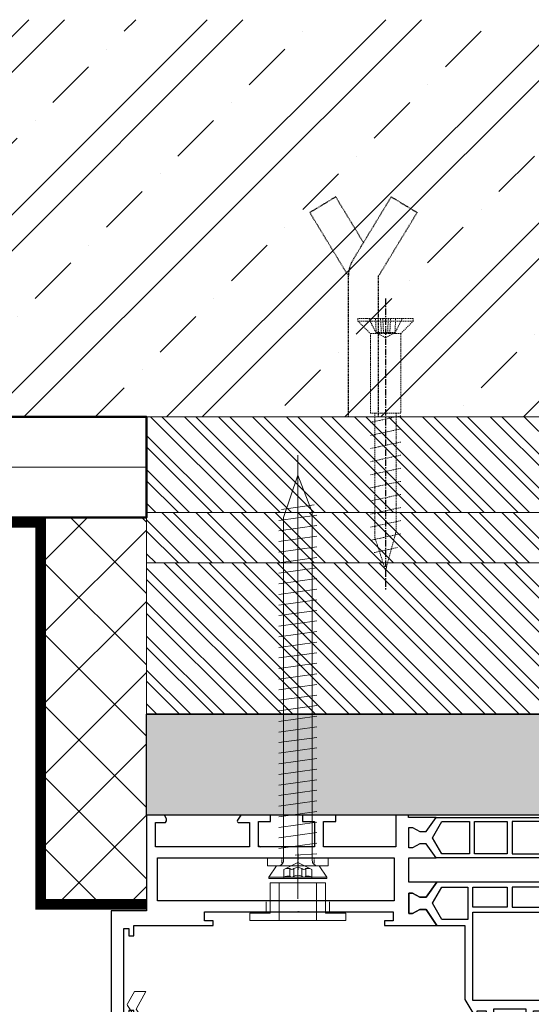
# Model space of a CAD drawing. Units: millimetres. Extents: x 667 to 2070, y 499 to 1561.
# Drawn here: x 1501 to 1602, y 952 to 1147 of the extents above; entities that cross this region are included whole.
import ezdxf

# ---------------------------------------------------------------- set-up
doc = ezdxf.new("R2010")
doc.units = ezdxf.units.MM
for name, pattern in [('MITTE', [2, 1.25, -0.25, 0.25, -0.25]), ('VERDECKT', [0.375, 0.25, -0.125]), ('ČÁRKOVANÁ2', [9.525, 6.35, -3.175])]:
    doc.linetypes.add(name, pattern=pattern)
for name, color, linetype, lineweight in [('1-0', 7, 'Continuous', 18), ('2-1', 7, 'VERDECKT', 9), ('3-0', 7, 'Continuous', 5), ('3-1', 7, 'VERDECKT', 5), ('AED_hydroizolace', 252, 'Continuous', 5), ('AED_ocel', 7, 'Continuous', 20), ('AED_srafy', 8, 'Continuous', 9), ('AED_tenka', 7, 'Continuous', 13), ('Aerogel_srafa_009', 4, 'Continuous', 13)]:
    doc.layers.add(name, color=color, linetype=linetype, lineweight=lineweight)
for name, color, linetype in [('2-0', 253, 'Continuous'), ('3-2', 253, 'MITTE'), ('f.izolacia', 7, 'Continuous'), ('Kontrolle', 7, 'Continuous')]:
    doc.layers.add(name, color=color, linetype=linetype)
doc.layers.add('ADR_srafy', color=7, linetype='Continuous', lineweight=0, true_color=0xa1a1a1)
doc.layers.add('HILFS', color=251, linetype='Continuous', lineweight=0, plot=False)
doc.linetypes.add('IZOLACE', pattern='A,0.00254,-2.54,[134,ltypeshp.shx,S=2.54,R=0,X=-2.54,Y=0],-5.08,[134,ltypeshp.shx,S=2.54,R=180,X=2.54,Y=0],-2.54', length=10.16254)

# ---------------------------------------------------------------- blocks, each defined once
blk = doc.blocks.new('Kontrolle_09')
at = {"layer": 'Kontrolle'}
blk.add_hatch(color=253, dxfattribs=at).paths.add_polyline_path([(0, 0), (8, 0), (8, -8), (0, -8)])
blk.add_lwpolyline([(0, 0), (8, 0), (8, -8), (0, -8)], close=True, dxfattribs=at)
blk = doc.blocks.new('3IV-3G_H+V_SK3212_Abdeck')
blk.add_lwpolyline([(-67.9, 1.97), (-67.9, 0), (-10.6, 0), (-10.6, 3.75), (-4.93, 12.48), (-6.88, 16), (-4.6, 16), (-3.24, 13.55, -0.277325), (-3.25, 13.24), (-9.6, 3.46), (-9.6, 0), (0, 0), (0, -1.6), (-171.5, -1.6), (-171.5, 0), (-153, 0), (-153, 1.83), (-154.25, 4.19, -0.25143), (-154.24, 5.42), (-152.68, 8.3), (-150.1, 8.3), (-150.1, 6.5), (-151.15, 6.5), (-152.59, 3.85), (-151.6, 1.97), (-151.6, 0), (-69.3, 0), (-69.3, 1.83), (-70.55, 4.19, -0.25143), (-70.54, 5.42), (-68.98, 8.3), (-66.4, 8.3), (-66.4, 6.5), (-67.45, 6.5), (-68.89, 3.85)], format="xyb", close=True)
at = {"layer": 'HILFS'}
blk.add_point((0, 0), dxfattribs=at)
at = {"layer": '3-0', "xscale": -1, "rotation": 90}
blk.add_blockref('Kontrolle_09', (-85.5, -1.6), dxfattribs=at)
blk = doc.blocks.new('3IV-3G_H+V_SK3004_Rahmen')
for points in [[(49.4, 0), (49.4, -6.3), (35.1, -6.3), (35.1, -1.3), (37.5, -1.3), (37.5, 0), (30.9, 0), (30.9, -1.3), (33.3, -1.3), (33.3, -6.3), (22.2, -6.3), (22.2, -1.3), (24.6, -1.3), (24.6, 0), (18.72, 0), (18.05, -1.04, 0.594574), (18.3, -1.5), (20.4, -1.5), (20.4, -6.3), (1.8, -6.3), (1.8, -1.5), (3.8, -1.5), (4, -1.15), (4, -0.74), (3.57, 0), (0, 0), (0, -19), (-7, -19), (-7, -51), (-2.5, -51), (-2.5, -47.9), (-3.5, -47.9), (-3.5, -49.4), (-5, -49.4), (-5, -41.9), (-3.5, -41.9), (-3.5, -43.4), (-2.5, -43.4), (-2.5, -38.8), (-3.5, -38.8), (-3.5, -40.3), (-4.5, -40.3), (-4.5, -22.5), (-3.5, -22.5), (-3.5, -24), (-2.5, -24), (-2.5, -21.9), (13.2, -21.9), (13.2, -21), (11.5, -21), (11.5, -19.2), (48.9, -19.2), (48.9, -21), (47.2, -21), (47.2, -21.9), (57.54, -21.9), (55.44, -18.72), (54.17, -18.72), (52.74, -19.55), (52, -19.55), (52, -15.5), (52.74, -15.5), (54.17, -16.32), (55.44, -16.32), (57.54, -13.32), (52, -13.32), (52, -8.5), (57.4, -8.5), (55.44, -5.7), (54.17, -5.7), (52.74, -6.53), (52, -6.53), (52, -2.48), (52.74, -2.48), (54.17, -3.3), (55.44, -3.3), (57.4, -0.5), (51.95, -0.5), (51.95, 0)], [(178.1, 0), (178.1, -6.3), (192.4, -6.3), (192.4, -1.3), (190, -1.3), (190, 0), (196.6, 0), (196.6, -1.3), (194.2, -1.3), (194.2, -6.3), (205.3, -6.3), (205.3, -1.3), (202.9, -1.3), (202.9, 0), (208.78, 0), (209.45, -1.04, -0.594574), (209.2, -1.5), (207.1, -1.5), (207.1, -6.3), (225.7, -6.3), (225.7, -1.5), (223.7, -1.5), (223.5, -1.15), (223.5, -0.74), (223.93, 0), (227.5, 0), (227.5, -19), (234.5, -19), (234.5, -51), (230, -51), (230, -47.9), (231, -47.9), (231, -49.4), (232.5, -49.4), (232.5, -41.9), (231, -41.9), (231, -43.4), (230, -43.4), (230, -38.8), (231, -38.8), (231, -40.3), (232, -40.3), (232, -22.5), (231, -22.5), (231, -24), (230, -24), (230, -21.9), (214.3, -21.9), (214.3, -21), (216, -21), (216, -19.2), (178.6, -19.2), (178.6, -21), (180.3, -21), (180.3, -21.9), (169.96, -21.9), (172.06, -18.72), (173.33, -18.72), (174.76, -19.55), (175.5, -19.55), (175.5, -15.5), (174.76, -15.5), (173.33, -16.32), (172.06, -16.32), (169.96, -13.32), (175.5, -13.32), (175.5, -8.5), (170.1, -8.5), (172.06, -5.7), (173.33, -5.7), (174.76, -6.53), (175.5, -6.53), (175.5, -2.48), (174.76, -2.48), (173.33, -3.3), (172.06, -3.3), (170.1, -0.5), (175.55, -0.5), (175.55, 0)]]:
    blk.add_lwpolyline(points, format="xyb", close=True)
for points in [[(89.83, -16.32), (91.26, -15.5), (92, -15.5), (92, -19.55), (91.26, -19.55), (89.83, -18.72), (88.56, -18.72), (86.46, -21.9), (96.75, -21.9), (96.75, -21), (95.05, -21), (95.05, -19.2), (132.45, -19.2), (132.45, -21), (130.75, -21), (130.75, -21.9), (141.04, -21.9), (138.94, -18.72), (137.67, -18.72), (136.24, -19.55), (135.5, -19.55), (135.5, -15.5), (136.24, -15.5), (137.98, -16.32), (138.94, -16.32), (141.04, -13.32), (138.3, -13.32), (138.3, -8.5), (140.9, -8.5), (138.94, -5.7), (137.98, -5.7), (136.24, -6.53), (135.5, -6.53), (135.5, -2.48), (136.24, -2.48), (137.67, -3.3), (138.94, -3.3), (140.9, -0.5), (135.45, -0.5), (135.45, 0), (133.25, 0), (133.25, -6.3), (94.25, -6.3), (94.25, 0), (92.05, 0), (92.05, -0.5), (86.6, -0.5), (88.56, -3.3), (89.83, -3.3), (91.26, -2.48), (92, -2.48), (92, -6.53), (91.26, -6.53), (89.83, -5.7), (88.56, -5.7), (86.6, -8.5), (89.2, -8.5), (89.2, -13.32), (86.46, -13.32), (88.56, -16.32)], [(55.44, -3.3), (57.4, -0.5), (86.6, -0.5), (88.56, -3.3), (89.83, -3.3), (91.26, -2.48), (92, -2.48), (92, -6.53), (91.26, -6.53), (89.83, -5.7), (88.56, -5.7), (86.6, -8.5), (57.4, -8.5), (55.44, -5.7), (54.17, -5.7), (52.74, -6.53), (52, -6.53), (52, -2.48), (52.74, -2.48), (54.17, -3.3)], [(58.54, -1.3), (64, -1.3), (64, -7.7), (58.54, -7.7), (56.69, -4.5)], [(65, -1.3), (71.5, -1.3), (71.5, -7.7), (65, -7.7)], [(79, -1.3), (72.5, -1.3), (72.5, -7.7), (79, -7.7)], [(85.46, -1.3), (80, -1.3), (80, -7.7), (85.46, -7.7), (87.31, -4.5)], [(172.06, -3.3), (170.1, -0.5), (140.9, -0.5), (138.94, -3.3), (137.67, -3.3), (136.24, -2.48), (135.5, -2.48), (135.5, -6.53), (136.24, -6.53), (137.98, -5.7), (138.94, -5.7), (140.9, -8.5), (170.1, -8.5), (172.06, -5.7), (173.33, -5.7), (174.76, -6.53), (175.5, -6.53), (175.5, -2.48), (174.76, -2.48), (173.33, -3.3)], [(142.04, -1.3), (147.5, -1.3), (147.5, -7.7), (142.04, -7.7), (140.19, -4.5)], [(148.5, -1.3), (155, -1.3), (155, -7.7), (148.5, -7.7)], [(162.5, -1.3), (156, -1.3), (156, -7.7), (162.5, -7.7)], [(168.96, -1.3), (163.5, -1.3), (163.5, -7.7), (168.96, -7.7), (170.81, -4.5)], [(49.1, -8.5), (49.1, -17), (2.2, -17), (2.2, -8.5)], [(132.95, -17), (132.95, -8.5), (94.55, -8.5), (94.55, -17)], [(178.4, -8.5), (178.4, -17), (225.3, -17), (225.3, -8.5)], [(63.07, -36.62), (64.66, -39.23), (64.66, -40.32), (65.51, -40.32), (65.51, -38.82), (67.33, -38.82), (67.33, -46.71), (66.15, -48.75), (66.15, -49.5), (69.97, -49.5), (69.97, -48.35), (68.83, -46.38), (68.83, -38.42), (75.17, -38.42), (75.17, -46.38), (74.03, -48.35), (74.03, -49.5), (77.85, -49.5), (77.85, -48.75), (76.67, -46.71), (76.67, -38.82), (78.49, -38.82), (78.49, -40.32), (79.34, -40.32), (79.34, -39.23), (80.93, -36.62), (80.93, -21.9), (86.46, -21.9), (88.56, -18.72), (89.83, -18.72), (91.26, -19.55), (92, -19.55), (92, -15.5), (91.26, -15.5), (89.83, -16.32), (88.56, -16.32), (86.46, -13.32), (57.54, -13.32), (55.44, -16.32), (54.17, -16.32), (52.74, -15.5), (52, -15.5), (52, -19.55), (52.75, -19.55), (54.17, -18.72), (55.44, -18.72), (57.54, -21.9), (63.07, -21.9)], [(164.43, -36.62), (162.84, -39.23), (162.84, -40.32), (161.99, -40.32), (161.99, -38.82), (160.17, -38.82), (160.17, -46.71), (161.35, -48.75), (161.35, -49.5), (157.53, -49.5), (157.53, -48.35), (158.67, -46.38), (158.67, -38.42), (152.33, -38.42), (152.33, -46.38), (153.47, -48.35), (153.47, -49.5), (149.65, -49.5), (149.65, -48.75), (150.83, -46.71), (150.83, -38.82), (149.01, -38.82), (149.01, -40.32), (148.16, -40.32), (148.16, -39.23), (146.57, -36.62), (146.57, -21.9), (141.04, -21.9), (138.94, -18.72), (137.67, -18.72), (136.24, -19.55), (135.5, -19.55), (135.5, -15.5), (136.24, -15.5), (137.98, -16.32), (138.94, -16.32), (141.04, -13.32), (169.96, -13.32), (172.06, -16.32), (173.33, -16.32), (174.76, -15.5), (175.5, -15.5), (175.5, -19.55), (174.75, -19.55), (173.33, -18.72), (172.06, -18.72), (169.96, -21.9), (164.43, -21.9)], [(56.69, -17.52), (58.54, -14.32), (63.67, -14.32), (63.67, -20.72), (58.54, -20.72)], [(64.68, -14.32), (71.5, -14.32), (71.5, -18.3), (64.68, -18.3)], [(79.32, -14.32), (72.5, -14.32), (72.5, -18.3), (79.32, -18.3)], [(87.31, -17.52), (85.46, -14.32), (80.33, -14.32), (80.33, -20.72), (85.46, -20.72)], [(140.19, -17.52), (142.04, -14.32), (147.17, -14.32), (147.17, -20.72), (142.04, -20.72)], [(148.18, -14.32), (155, -14.32), (155, -18.3), (148.18, -18.3)], [(162.82, -14.32), (156, -14.32), (156, -18.3), (162.82, -18.3)], [(170.81, -17.52), (168.96, -14.32), (163.83, -14.32), (163.83, -20.72), (168.96, -20.72)], [(64.67, -36.82), (64.67, -19.3), (79.33, -19.3), (79.33, -36.82)], [(162.83, -36.82), (162.83, -19.3), (148.17, -19.3), (148.17, -36.82)], [(81, -48.32), (79.49, -46.75), (79.49, -44.77), (78.39, -44.77), (78.39, -46.71), (76.67, -46.71), (77.85, -48.75), (77.85, -49.5), (74.03, -49.5), (74.03, -48.35), (74.75, -47.1), (74.75, -42), (74.13, -40.5), (73.25, -40.5), (73.25, -46.5), (70.75, -46.5), (70.75, -40.5), (69.87, -40.5), (69.25, -42), (69.25, -47.1), (69.97, -48.35), (69.97, -49.5), (66.15, -49.5), (66.15, -48.75), (67.33, -46.7), (65.61, -46.71), (65.61, -44.77), (64.51, -44.77), (64.51, -46.75), (63, -48.32), (63, -51), (81, -51)], [(146.5, -48.32), (148.01, -46.75), (148.01, -44.77), (149.11, -44.77), (149.11, -46.71), (150.83, -46.71), (149.65, -48.75), (149.65, -49.5), (153.47, -49.5), (153.47, -48.35), (152.75, -47.1), (152.75, -42), (153.37, -40.5), (154.25, -40.5), (154.25, -46.5), (156.75, -46.5), (156.75, -40.5), (157.63, -40.5), (158.25, -42), (158.25, -47.1), (157.53, -48.35), (157.53, -49.5), (161.35, -49.5), (161.35, -48.75), (160.17, -46.7), (161.89, -46.71), (161.89, -44.77), (162.99, -44.77), (162.99, -46.75), (164.5, -48.32), (164.5, -51), (146.5, -51)]]:
    blk.add_lwpolyline(points, close=True)
for points in [[(22.2, -6, 0.414214), (22.5, -6.3)], [(205, -6.3, 0.414214), (205.3, -6)]]:
    blk.add_lwpolyline(points, format="xyb")
at = {"layer": 'HILFS'}
blk.add_point((0, 0), dxfattribs=at)
at = {"layer": '3-0'}
blk.add_blockref('Kontrolle_09', (234.5, -51), dxfattribs=at)
blk = doc.blocks.new('2IV_Schraubenarretierung')
at = {"layer": '1-0'}
for p, q in [((0, 5.74), (-5.48, 5.74)), ((-5.48, 5.74), (-5.48, -0.26)), ((0, 5.74), (5.48, 5.74)), ((5.48, 5.74), (5.48, -0.26)), ((-6.25, 2), (-6.25, 0)), ((6.25, 2), (6.25, 0)), ((6.25, 2), (6.25, 0)), ((-5.48, -0.26), (-9.5, -0.26)), ((-9.5, -0.26), (-9.5, -1.76)), ((-9.5, -1.76), (0, -1.76)), ((9.5, -1.76), (0, -1.76)), ((5.48, -0.26), (9.5, -0.26)), ((9.5, -0.26), (9.5, -1.76))]:
    blk.add_line(p, q, dxfattribs=at)
at = {"layer": '1-0', "ltscale": 0.5}
for p, q in [((-3.68, 5.74), (-3.68, -1.76)), ((3.68, 5.74), (3.68, -1.76))]:
    blk.add_line(p, q, dxfattribs=at)
at = {"layer": 'HILFS', "ltscale": 2}
blk.add_point((0, 0), dxfattribs=at)
blk = doc.blocks.new('*U17')
at = {"color": 0, "linetype": 'ByBlock', "lineweight": -2}
for p, q in [((-1.6, 6), (-1.6, -6)), ((-1.6, 6), (0, 6)), ((0, 6), (0, -6)), ((-1.6, -6), (0, -6))]:
    blk.add_line(p, q, dxfattribs=at)
at = {"layer": '3-1'}
for p, q in [((-1.6, 3.2), (0, 3.2)), ((-1.6, -3.2), (0, -3.2))]:
    blk.add_line(p, q, dxfattribs=at)
at = {"layer": '3-2'}
blk.add_line((-2.4, 0), (0.8, 0), dxfattribs=at)
blk = doc.blocks.new('*U9')
at = {"color": 0, "linetype": 'ByBlock', "lineweight": -2}
blk.add_lwpolyline([(-4, 0), (84, 0)], dxfattribs=at)
blk = doc.blocks.new('Schraube_SK8017')
at = {"lineweight": -2}
blk.add_lwpolyline([(-3.95, 0, 0.414214), (-2.85, 1.1), (-2.85, 69.13), (0, 77.5), (2.85, 70.18), (2.85, 1.1, 0.414214), (3.95, 0)], format="xyb", dxfattribs=at)
for points in [[(-3.22, 70.72), (3.21, 71.62)], [(3.75, 69.6), (-3.75, 68.55)], [(3.75, 67.5), (-3.75, 66.45)], [(3.75, 65.4), (-3.75, 64.35)], [(3.75, 63.3), (-3.75, 62.25)], [(3.75, 61.2), (-3.75, 60.15)], [(3.75, 59.1), (-3.75, 58.05)], [(3.75, 57), (-3.75, 55.95)], [(3.75, 54.9), (-3.75, 53.85)], [(3.75, 52.8), (-3.75, 51.75)], [(3.75, 50.7), (-3.75, 49.65)], [(3.75, 48.6), (-3.75, 47.55)], [(3.75, 46.5), (-3.75, 45.45)], [(3.75, 44.4), (-3.75, 43.35)], [(3.75, 42.3), (-3.75, 41.25)], [(3.75, 40.2), (-3.75, 39.15)], [(3.75, 38.1), (-3.75, 37.05)], [(3.75, 36), (-3.75, 34.95)], [(3.75, 33.9), (-3.75, 32.85)], [(3.75, 31.8), (-3.75, 30.75)], [(3.75, 29.7), (-3.75, 28.65)], [(3.75, 27.6), (-3.75, 26.55)], [(3.75, 25.5), (-3.75, 24.45)], [(3.75, 23.4), (-3.75, 22.35)], [(3.75, 21.3), (-3.75, 20.25)], [(3.75, 19.2), (-3.75, 18.15)], [(3.75, 17.1), (-3.75, 16.05)], [(3.75, 15), (-3.75, 13.95)], [(3.75, 12.9), (-3.75, 11.85)], [(3.75, 10.8), (-3.75, 9.75)], [(3.75, 8.7), (-3.75, 7.65)], [(3.75, 6.6), (-3.75, 5.55)], [(3.75, 4.5), (-3.75, 3.45)], [(-0.52, 2.14), (3.75, 2.4)], [(-5.75, -2.2), (5.75, -2.2)]]:
    blk.add_lwpolyline(points, dxfattribs=at)
blk.add_lwpolyline([(0, -2.5), (-5.75, -2.5), (-5.75, -2.2), (-4.25, 0), (4.25, 0), (5.75, -2.2), (5.75, -2.5)], close=True, dxfattribs=at)
for points in [[(-2.8, -2.5), (-2.8, -0.7), (0, 0.7), (2.8, -0.7), (2.8, -2.5)], [(-1.59, -2.06), (-1.59, -0.51)], [(-0.82, -2.06), (-0.82, -0.51)], [(0.82, -2.06), (0.82, -0.51)], [(1.59, -2.06), (1.59, -0.51)], [(-2.8, -2.25), (2.8, -2.25)]]:
    blk.add_lwpolyline(points)
for points in [[(-2.8, -0.7, -0.158589), (-1.59, -0.51, 0.5), (-0.82, -0.51, -0.236641), (0.82, -0.51, 0.5), (1.59, -0.51, -0.158589), (2.8, -0.7)], [(-2.8, -2.25, -0.158589), (-1.59, -2.06, 0.5), (-0.82, -2.06, -0.236641), (0.82, -2.06, 0.5), (1.59, -2.06, -0.158589), (2.8, -2.25)]]:
    blk.add_lwpolyline(points, format="xyb")
at = {"rotation": 90}
blk.add_blockref('*U9', (0, -2.5), dxfattribs=at)
blk = doc.blocks.new('*U27')
at = {"color": 0, "linetype": 'ByBlock', "lineweight": -2}
blk.add_lwpolyline([(-4, 0), (54, 0)], dxfattribs=at)
blk = doc.blocks.new('*U26')
at = {"color": 0, "linetype": 'ByBlock', "lineweight": -2}
for points in [[(3, 3), (0.5, 5.5), (0, 5.5), (0, -5.5), (0.5, -5.5), (3, -3)], [(0.5, 5.5), (0.5, -5.5)], [(3, 3), (18.78, 3), (18.78, 2.1), (21.38, 2.1), (23.98, 2.1), (26.58, 2.1), (29.18, 2.1), (31.78, 2.1), (34.38, 2.1), (36.98, 2.1), (39.58, 2.1), (42.18, 2.1), (50, 0), (43.48, -2.1), (40.88, -2.1), (38.28, -2.1), (35.68, -2.1), (33.08, -2.1), (30.48, -2.1), (27.88, -2.1), (25.28, -2.1), (22.68, -2.1), (20.08, -2.1), (18.78, -2.1), (18.78, -3), (3, -3)], [(3, 3), (3, -3)], [(18.78, 2.1), (18.78, -2.1)], [(20.6, -3), (19.3, 3)], [(23.2, -3), (21.9, 3)], [(25.8, -3), (24.5, 3)], [(28.4, -3), (27.1, 3)], [(31, -3), (29.7, 3)], [(33.6, -3), (32.3, 3)], [(36.2, -3), (34.9, 3)], [(38.8, -3), (37.5, 3)], [(41.4, -3), (40.1, 3)], [(42.7, 3), (44, -3)], [(45.43, 2.39), (46.46, -2.36)]]:
    blk.add_lwpolyline(points, dxfattribs=at)
at = {"layer": '3-1'}
for points in [[(0, 3.3), (2.8, 1.91), (3.81, 0), (2.8, -1.91), (0, -3.3)], [(0, 1.99), (2.8, 1.86)], [(0, 0.99), (2.8, 0.85)], [(0, 0.55), (2.8, 0.41)], [(2.8, 1.91), (2.8, -1.91)], [(0, -0.55), (2.8, -0.41)], [(0, -0.99), (2.8, -0.85)], [(0, -1.99), (2.8, -1.86)]]:
    blk.add_lwpolyline(points, dxfattribs=at)
at = {"layer": '3-2'}
blk.add_blockref('*U27', (0, 0), dxfattribs=at)
blk = doc.blocks.new('Schlaudern')
at = {"layer": '2-0', "linetype": 'VERDECKT', "ltscale": 0.5}
for p, q in [((-5.5, 43.62), (-10.63, 40.51)), ((0, 34.55), (-5.5, 43.62)), ((-2.13, 31.04), (5.5, 43.62)), ((5.5, 43.62), (10.63, 40.51)), ((-3, 27.93), (-10.63, 40.51)), ((3, 27.93), (10.63, 40.51)), ((-3, 0), (-3, 27.93)), ((3, 0), (3, 27.93))]:
    blk.add_line(p, q, dxfattribs=at)
blk.add_arc((3, 27.93), 6, 148.7489, 180, dxfattribs=at)

msp = doc.modelspace()

# ---------------------------------------------------------------- hatches: boundary and pattern name
at = {"layer": 'AED_srafy'}
h = msp.add_hatch(dxfattribs=at)
h.set_pattern_fill('ZELEZOBETON', color=256, scale=5, style=0)
h.set_pattern_definition([(45, (-30534.872, 103424.55), (-17.6776695, 17.6776695), []), (45, (-30527.8, 103424.55), (-17.6776695, 17.6776695), []), (45, (-30513.659, 103424.55), (-10.606602, 24.7487373), [10, -5, 0, -5])])
h.paths.add_polyline_path([(1860.12, 938.63), (1770.72, 938.63), (1770.71, 1068.63), (1530.92, 1068.63), (1509.17, 1068.63), (1084.9, 1068.63), (1084.9, 1147.4), (1860.12, 1147.4)])
h = msp.add_hatch(dxfattribs=at)
h.set_pattern_fill('PLASTY', color=256, scale=5)
h.set_pattern_definition([(45, (1689.622, 66857.348), (-7.0710678, 7.0710678), []), (135, (1689.622, 66857.348), (-7.0710678, -7.0710678), [])])
h.paths.add_polyline_path([(1506.22, 972.86), (1506.22, 1048.63), (1526.22, 1048.63), (1526.22, 972.86)])
h = msp.add_hatch(dxfattribs=at)
h.set_pattern_fill('BATT-INSUL', color=256, scale=5, angle=-180, pattern_type=2)
h.set_pattern_definition([(264.4278022, (-49679.37105, -17357.03343), (-35.0000000002, -359.99999999977), [0.490085, -411.4565135]), (208.0724869, (-49680.32775, -17349.7237), (-55, -30), [0.490085, -84.509915]), (298.07248694, (-49682.292, -17350.64428), (75.0000000005, -140), [0.490085, -169.509915]), (196.85839877, (-49680.91455, -17359.34343), (-65.0000000002, -20), [0.4901, -171.9192965]), (298.07248694, (-49684.18035, -17357.98993), (75.0000000005, -140), [0.490085, -169.509915]), (331.9275131, (-49683.2602, -17359.1124), (20, -10), [0.490085, -84.509915]), (309.40066066, (-49680.10355, -17355.26343), (24.9999999997, -30.0000000002), [0.4901, -180.6866093]), (286.92751306, (-49682.06155, -17351.07693), (54.9999999995, -179.9999999999), [0.4901, -239.9262056]), (208.0724869, (-49680.4821, -17359.1119), (-55, -30), [0.490085, -84.509915]), (275.5721978, (-49684.3706, -17357.03343), (5, -49.9999999998), [0.490085, -411.4565135]), (354.3824194, (-49684.37105, -17349.53343), (205.0000000003, -19.99999999957), [0.490085, -305.9817734]), (185.6175806, (-49681.38355, -17359.48343), (-99.9999999998, -10), [0.4901, -305.9817584]), (331.9275131, (-49683.41455, -17349.7241), (20, -10), [0.490085, -84.509915]), (253.07248694, (-49681.91905, -17352.52093), (-14.9999999999, -49.9999999998), [0.4901, -239.9262056]), (230.59933934, (-49683.6388, -17355.26543), (-89.9999999999, -109.9999999998), [0.490085, -180.6866243]), (309.40066066, (-49682.60355, -17350.26593), (24.9999999997, -30.0000000002), [0.4901, -180.6866093]), (253.07248694, (-49684.18055, -17356.07843), (-14.9999999999, -49.9999999998), [0.4901, -239.9262056]), (343.1416012, (-49683.88335, -17349.5816), (99.999999997, -30.0000000034), [0.490085, -171.9193115]), (298.07248694, (-49679.79198, -17355.64443), (75.0000000005, -140), [0.490085, -169.509915]), (275.5721978, (-49681.91855, -17351.54543), (5, -49.9999999998), [0.4901, -411.4564985]), (230.59933934, (-49682.2924, -17353.42238), (-89.9999999999, -109.9999999998), [0.490085, -180.6866243]), (309.40066066, (-49683.95005, -17358.42343), (24.9999999997, -30.0000000002), [0.4901, -180.6866093]), (286.92751306, (-49681.82355, -17352.52143), (54.9999999995, -179.9999999999), [0.4901, -239.9262056]), (286.92751306, (-49684.32355, -17357.52343), (54.9999999995, -179.9999999999), [0.4901, -239.9262056]), (241.92751306, (-49679.56135, -17357.98993), (-5, -10), [0.490085, -169.509915]), (241.92751306, (-49681.4497, -17350.64448), (-5, -10), [0.490085, -169.509915]), (185.6175806, (-49679.37105, -17349.53343), (-99.9999999998, -10), [0.490085, -305.9817734]), (230.59933934, (-49681.1388, -17350.26568), (-89.9999999999, -109.9999999998), [0.490085, -180.6866243]), (230.59933934, (-49679.79237, -17358.42243), (-89.9999999999, -109.9999999998), [0.490085, -180.6866243]), (253.07248694, (-49679.41908, -17357.52093), (-15.0000000004, -50.0000000018), [0.490085, -239.9262206]), (196.85839877, (-49679.8588, -17349.58146), (-65.000000001, -20.0000000006), [0.4901, -171.9192965]), (264.4278022, (-49681.82305, -17351.54593), (-35.0000000002, -359.99999999977), [0.4901, -411.4564985]), (354.3824194, (-49682.35855, -17359.48343), (205.0000000003, -19.99999999957), [0.4901, -305.9817584]), (275.5721978, (-49681.87055, -17352.03343), (5, -49.9999999998), [0.4901, -411.4564985]), (305.31121344, (-49681.14005, -17353.80193), (50.0000000004, -69.9999999996), [1.7935, -145.2609117]), (264.4278022, (-49684.32305, -17356.54343), (-35.0000000002, -359.99999999977), [0.4901, -411.4564985]), (309.40066066, (-49681.45005, -17353.42243), (24.9999999997, -30.0000000002), [0.4901, -180.6866093]), (275.5721978, (-49679.41863, -17356.54343), (5, -49.9999999998), [0.4901, -411.4564985]), (264.4278022, (-49681.87105, -17352.03343), (-35.0000000002, -359.99999999977), [0.490085, -411.4565135]), (241.92751306, (-49683.9497, -17355.64443), (-5, -10), [0.490085, -169.509915]), (219.28940686, (-49680.76005, -17349.95478), (-85.0000000002, -70.0000000001), [0.4901, -141.636604]), (286.92751306, (-49679.5618, -17356.07843), (54.9999999995, -179.9999999999), [0.4901, -239.9262056]), (298.07248694, (-49681.68035, -17352.98993), (75.0000000005, -140), [0.490085, -169.509915]), (253.07248694, (-49681.68055, -17351.07693), (-14.9999999999, -49.9999999998), [0.4901, -239.9262056]), (320.71059314, (-49683.63905, -17358.80343), (24.9999999998, -20.0000000002), [0.4901, -141.636604]), (241.92751306, (-49682.06135, -17352.99013), (-5, -10), [0.490085, -169.509915]), (343.14160123, (-49682.82755, -17359.34343), (100, -30.0000000005), [0.4901, -171.9192965]), (320.71059314, (-49682.98255, -17349.95533), (24.9999999998, -20.0000000002), [0.4901, -141.636604]), (219.28940686, (-49680.10305, -17358.80343), (-85.0000000002, -70.0000000001), [0.4901, -141.636604]), (234.68878656, (-49682.60305, -17353.80143), (-35, -50.0000000001), [1.7935, -145.2609117])])
h.paths.add_polyline_path([(1770.71, 989.63), (1770.71, 1009.63), (1526.22, 1009.63), (1526.22, 989.63)])

# ---------------------------------------------------------------- linework, layer by layer
at = {"layer": '1-0'}
for p, q in [((1770.71, 1068.63), (1526.22, 1068.63)), ((1526.22, 1068.63), (1526.22, 1049.63)), ((1526.22, 1049.63), (1770.71, 1049.63)), ((1526.22, 1009.75), (1526.22, 1039.63)), ((1526.22, 1039.63), (1770.71, 1039.63)), ((1770.71, 1009.63), (1526.22, 1009.75))]:
    msp.add_line(p, q, dxfattribs=at)
at = {"layer": 'ADR_srafy'}
for p, q in [((1546.01, 1049.63), (1527.01, 1068.63)), ((1548.25, 1049.63), (1529.25, 1068.63)), ((1552.74, 1049.63), (1533.74, 1068.63)), ((1554.99, 1049.63), (1535.99, 1068.63)), ((1559.48, 1049.63), (1540.48, 1068.63)), ((1561.72, 1049.63), (1542.73, 1068.63)), ((1566.22, 1049.63), (1547.22, 1068.63)), ((1568.46, 1049.63), (1549.46, 1068.63)), ((1572.95, 1049.63), (1553.95, 1068.63)), ((1575.2, 1049.63), (1556.2, 1068.63)), ((1579.69, 1049.63), (1560.69, 1068.63)), ((1581.93, 1049.63), (1562.93, 1068.63)), ((1586.42, 1049.63), (1567.42, 1068.63)), ((1588.67, 1049.63), (1569.67, 1068.63)), ((1593.16, 1049.63), (1574.16, 1068.63)), ((1595.4, 1049.63), (1576.4, 1068.63)), ((1599.89, 1049.63), (1580.89, 1068.63)), ((1602.14, 1049.63), (1583.14, 1068.63)), ((1606.63, 1049.63), (1587.63, 1068.63)), ((1608.87, 1049.63), (1589.87, 1068.63)), ((1613.36, 1049.63), (1594.36, 1068.63)), ((1615.61, 1049.63), (1596.61, 1068.63)), ((1620.1, 1049.63), (1601.1, 1068.63)), ((1541.52, 1049.63), (1526.22, 1064.93)), ((1539.27, 1049.63), (1526.22, 1062.69)), ((1534.78, 1049.63), (1526.22, 1058.2)), ((1532.54, 1049.63), (1526.22, 1055.95)), ((1528.05, 1049.63), (1526.22, 1051.46)), ((1539.27, 1039.63), (1529.27, 1049.63)), ((1541.52, 1039.63), (1531.52, 1049.63)), ((1546.01, 1039.63), (1536.01, 1049.63)), ((1548.25, 1039.63), (1538.26, 1049.63)), ((1552.74, 1039.63), (1542.75, 1049.63)), ((1554.99, 1039.63), (1544.99, 1049.63)), ((1559.48, 1039.63), (1549.48, 1049.63)), ((1561.72, 1039.63), (1551.73, 1049.63)), ((1566.22, 1039.63), (1556.22, 1049.63)), ((1568.46, 1039.63), (1558.46, 1049.63)), ((1572.95, 1039.63), (1562.95, 1049.63)), ((1575.2, 1039.63), (1565.2, 1049.63)), ((1579.69, 1039.63), (1569.69, 1049.63)), ((1581.93, 1039.63), (1571.93, 1049.63)), ((1586.42, 1039.63), (1576.42, 1049.63)), ((1588.67, 1039.63), (1578.67, 1049.63)), ((1593.16, 1039.63), (1583.16, 1049.63)), ((1595.4, 1039.63), (1585.4, 1049.63)), ((1599.89, 1039.63), (1589.89, 1049.63)), ((1602.14, 1039.63), (1592.14, 1049.63)), ((1606.63, 1039.63), (1596.63, 1049.63)), ((1608.87, 1039.63), (1598.87, 1049.63)), ((1534.78, 1039.63), (1526.22, 1048.2)), ((1532.54, 1039.63), (1526.22, 1045.95)), ((1528.05, 1039.63), (1526.22, 1041.46)), ((1559.57, 1009.74), (1529.68, 1039.63)), ((1561.82, 1009.74), (1531.92, 1039.63)), ((1566.31, 1009.73), (1536.41, 1039.63)), ((1568.55, 1009.73), (1538.66, 1039.63)), ((1573.05, 1009.73), (1543.15, 1039.63)), ((1575.29, 1009.73), (1545.39, 1039.63)), ((1579.78, 1009.73), (1549.88, 1039.63)), ((1582.03, 1009.73), (1552.13, 1039.63)), ((1586.52, 1009.72), (1556.62, 1039.63)), ((1588.77, 1009.72), (1558.86, 1039.63)), ((1593.26, 1009.72), (1563.35, 1039.63)), ((1595.51, 1009.72), (1565.6, 1039.63)), ((1600, 1009.72), (1570.09, 1039.63)), ((1602.25, 1009.72), (1572.33, 1039.63)), ((1606.74, 1009.71), (1576.82, 1039.63)), ((1608.99, 1009.71), (1579.07, 1039.63)), ((1613.48, 1009.71), (1583.56, 1039.63)), ((1615.72, 1009.71), (1585.8, 1039.63)), ((1620.22, 1009.71), (1590.29, 1039.63)), ((1622.46, 1009.71), (1592.54, 1039.63)), ((1626.95, 1009.7), (1597.03, 1039.63)), ((1629.2, 1009.7), (1599.27, 1039.63)), ((1555.08, 1009.74), (1526.22, 1038.6)), ((1552.83, 1009.74), (1526.22, 1036.36)), ((1548.34, 1009.74), (1526.22, 1031.87)), ((1546.09, 1009.74), (1526.22, 1029.62)), ((1541.6, 1009.75), (1526.22, 1025.13)), ((1539.35, 1009.75), (1526.22, 1022.88)), ((1534.86, 1009.75), (1526.22, 1018.39)), ((1532.61, 1009.75), (1526.22, 1016.15)), ((1528.12, 1009.75), (1526.22, 1011.66))]:
    msp.add_line(p, q, dxfattribs=at)
at = {"layer": 'AED_hydroizolace'}
msp.add_line((1505.22, 971.86), (1526.22, 971.86), dxfattribs=at)
at = {"layer": 'AED_hydroizolace', "linetype": 'ČÁRKOVANÁ2', "const_width": 1}
msp.add_lwpolyline([(1526.22, 972.36), (1505.72, 972.36), (1505.72, 1048.13), (1359.47, 1048.13)], dxfattribs=at)
at = {"layer": 'AED_hydroizolace'}
for points in [[(1526.22, 971.86), (1526.22, 972.86), (1506.22, 972.86), (1506.22, 1048.63), (1359.47, 1048.63), (1359.47, 1047.63), (1505.22, 1047.63), (1505.22, 971.86)], [(1519.42, 984.33), (1519.42, 984.33)]]:
    msp.add_lwpolyline(points, dxfattribs=at)
at = {"layer": 'AED_ocel', "const_width": 1}
msp.add_lwpolyline([(1526.22, 971.36), (1504.72, 971.36), (1504.72, 1047.13), (1359.97, 1047.13), (1359.97, 933.13), (1339.97, 933.13)], dxfattribs=at)
at = {"layer": 'AED_tenka'}
for p, q in [((1520.72, 1068.63), (1084.9, 1068.63)), ((1770.72, 1068.63), (1379.47, 1068.63)), ((1770.44, 1068.63), (1520.72, 1068.63))]:
    msp.add_line(p, q, dxfattribs=at)
at = {"layer": 'AED_tenka', "color": 0}
msp.add_line((1526.22, 970.63), (1526.22, 1058.63), dxfattribs=at)
msp.add_lwpolyline([(1506.22, 972.86), (1526.22, 972.86), (1526.22, 1048.63), (1506.22, 1048.63)], close=True, dxfattribs=at)
at = {"layer": 'Aerogel_srafa_009', "linetype": 'IZOLACE', "ltscale": 0.98}
msp.add_line((1359.47, 1058.63), (1526.22, 1058.63), dxfattribs=at)
at = {"layer": 'Aerogel_srafa_009', "lineweight": 50}
msp.add_lwpolyline([(1359.47, 1068.63), (1526.22, 1068.63), (1526.22, 1048.63), (1359.47, 1048.63)], close=True, dxfattribs=at)
at = {"layer": 'f.izolacia'}
msp.add_lwpolyline([(1770.71, 1009.63), (1770.71, 989.63), (1526.22, 989.63), (1526.22, 1009.63)], close=True, dxfattribs=at)
at = {"layer": 'HILFS'}
msp.add_point((1556.42, 970.43), dxfattribs=at)

# ---------------------------------------------------------------- block references
for name, p in [('3IV-3G_H+V_SK3004_Rahmen', (1526.22, 989.63)), ('2IV_Schraubenarretierung', (1556.22, 970.43))]:
    msp.add_blockref(name, p)
at = {"layer": '1-0', "rotation": 270}
msp.add_blockref('*U17', (1556.22, 979.53), dxfattribs=at)
at = {"layer": '2-0'}
msp.add_blockref('Schlaudern', (1569.23, 1068.63), dxfattribs=at)
at = {"layer": '2-1', "rotation": 270}
msp.add_blockref('*U26', (1573.6, 1088.12), dxfattribs=at)
at = {"layer": 'AED_tenka'}
msp.add_blockref('Schraube_SK8017', (1556.22, 979.53), dxfattribs=at)
at = {"layer": 'HILFS', "xscale": -1}
msp.add_blockref('3IV-3G_H+V_SK3212_Abdeck', (1519.22, 938.63), dxfattribs=at)

doc.saveas('drawing.dxf')
